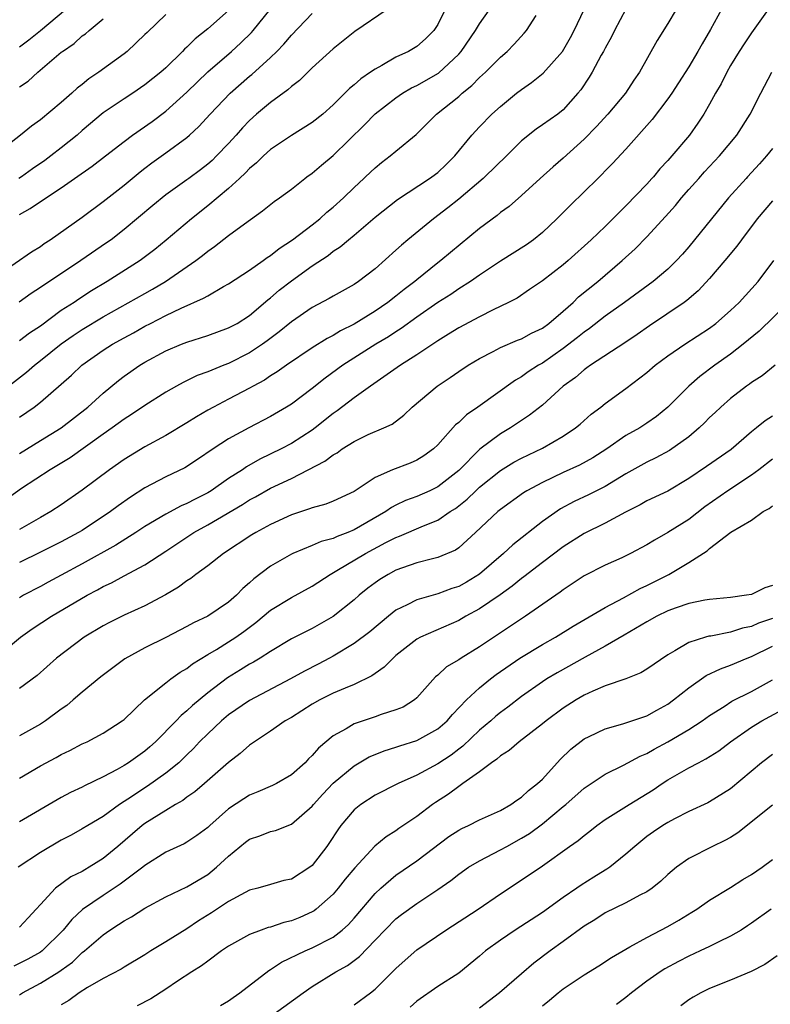
# Model space of a CAD drawing. Units: inches. Extents: x 2622000 to 2625000, y 1473000 to 1476000.
# Drawn here: x 2622251 to 2622323, y 1473074 to 1473168 of the extents above; entities that cross this region are included whole.
import ezdxf

# ---------------------------------------------------------------- set-up
doc = ezdxf.new("R2010")
doc.units = ezdxf.units.IN
doc.header["$MEASUREMENT"] = 0
doc.layers.add('LD26221473_2ft', color=232, linetype='Continuous')

msp = doc.modelspace()

# ---------------------------------------------------------------- linework, layer by layer
at = {"layer": 'LD26221473_2ft'}
for points, elevation in [([(2622249.946, 1473133), (2622251.667, 1473134.333), (2622252.422, 1473135), (2622253, 1473135.435), (2622254.972, 1473137.028), (2622256.147, 1473137.853), (2622257, 1473138.427), (2622259, 1473139.627), (2622263, 1473141.868), (2622263.735, 1473142.265), (2622264.978, 1473143), (2622267.876, 1473145), (2622268.511, 1473145.489), (2622269, 1473145.904), (2622269.649, 1473146.351), (2622271, 1473147.386), (2622272.515, 1473148.515), (2622274.249, 1473149.751), (2622275.356, 1473150.644), (2622275.878, 1473151), (2622277, 1473151.836), (2622278.292, 1473152.851), (2622278.481, 1473153), (2622279, 1473153.368), (2622279.874, 1473154.126), (2622281, 1473155.053), (2622284.009, 1473157.991), (2622285, 1473159.029), (2622287, 1473160.571), (2622287.634, 1473161), (2622288.498, 1473161.502), (2622289, 1473161.734), (2622291.068, 1473162.932), (2622293, 1473164.739), (2622293.238, 1473165), (2622294.622, 1473167), (2622295, 1473167.636), (2622297, 1473170.495)], 9996), ([(2622265, 1473168.518), (2622263.196, 1473166.804), (2622263, 1473166.602), (2622261.285, 1473165), (2622261, 1473164.77), (2622258.597, 1473163), (2622257.638, 1473162.362), (2622257, 1473161.838), (2622256.528, 1473161.472), (2622256.016, 1473161), (2622255, 1473160.106), (2622253, 1473158.454), (2622252.147, 1473157.853), (2622251.114, 1473157), (2622248.564, 1473155)], 10008), ([(2622309, 1473169.038), (2622307.897, 1473167), (2622307.607, 1473166.393), (2622307, 1473165.31), (2622306.845, 1473165), (2622306.638, 1473164.637), (2622305.761, 1473163), (2622305.473, 1473162.527), (2622304.674, 1473161.326), (2622304.406, 1473161), (2622303, 1473159.402), (2622302.482, 1473159), (2622301, 1473157.967), (2622300.421, 1473157.58), (2622299, 1473156.436), (2622297.585, 1473155), (2622295.511, 1473153), (2622295.336, 1473152.851), (2622293, 1473150.87), (2622291.961, 1473150.039), (2622290.584, 1473149), (2622288.139, 1473147), (2622287.519, 1473146.481), (2622287, 1473145.985), (2622285, 1473144.216), (2622283.428, 1473143), (2622283, 1473142.715), (2622281, 1473141.598), (2622280.627, 1473141.373), (2622279, 1473140.527), (2622277, 1473139.149), (2622275.825, 1473138.174), (2622274.681, 1473137.319), (2622274.239, 1473137), (2622273, 1473136.181), (2622271, 1473135.177), (2622270.533, 1473135), (2622269, 1473134.369), (2622267.998, 1473134.002), (2622266.649, 1473133.351), (2622266.007, 1473133), (2622265, 1473132.419), (2622263, 1473131.151), (2622261.72, 1473130.28), (2622261, 1473129.837), (2622259.864, 1473129), (2622259, 1473128.4), (2622255.858, 1473126.142), (2622253.931, 1473125), (2622251.207, 1473123.207), (2622249, 1473121.644)], 9990), ([(2622249, 1473143.657), (2622252.156, 1473145.845), (2622253, 1473146.362), (2622253.369, 1473146.631), (2622253.947, 1473147), (2622257, 1473149.149), (2622259, 1473150.649), (2622261, 1473152.208), (2622261.779, 1473152.851), (2622262.529, 1473153.471), (2622263, 1473153.833), (2622263.663, 1473154.337), (2622265, 1473155.291), (2622267, 1473156.765), (2622267.268, 1473157), (2622268.167, 1473157.833), (2622269.229, 1473159), (2622271.147, 1473161), (2622273, 1473162.621), (2622273.214, 1473162.786), (2622275, 1473164.42), (2622275.6, 1473165), (2622276.295, 1473165.705), (2622277, 1473166.543), (2622279, 1473168.622)], 10002), ([(2622271, 1473168.924), (2622269, 1473167.152), (2622267.797, 1473166.203), (2622267, 1473165.412), (2622266.778, 1473165.222), (2622266.575, 1473165), (2622265, 1473163.436), (2622264.521, 1473163), (2622263, 1473161.795), (2622261.832, 1473161), (2622261, 1473160.465), (2622259, 1473159.116), (2622257, 1473157.437), (2622256.504, 1473157), (2622255, 1473155.785), (2622254.001, 1473155), (2622253.427, 1473154.573), (2622252.241, 1473153.759), (2622251.181, 1473153), (2622250.937, 1473152.851)], 10006), ([(2622286.174, 1473169), (2622283.084, 1473166.916), (2622281, 1473165.248), (2622279, 1473163.431), (2622277.775, 1473162.225), (2622277, 1473161.635), (2622276.675, 1473161.325), (2622275, 1473160.123), (2622273.676, 1473159), (2622273, 1473158.392), (2622272.323, 1473157.677), (2622271.735, 1473157), (2622271, 1473156.201), (2622269.853, 1473155), (2622269.419, 1473154.581), (2622269, 1473154.209), (2622268.319, 1473153.681), (2622267.198, 1473152.851), (2622267, 1473152.705), (2622265, 1473151.282), (2622263.742, 1473150.258), (2622261, 1473147.962), (2622259.757, 1473147), (2622259.317, 1473146.682), (2622256.858, 1473145), (2622253, 1473142.421), (2622252.134, 1473141.866), (2622250.971, 1473141.029)], 10000), ([(2622251, 1473165.434), (2622251.89, 1473166.11), (2622253, 1473167), (2622255.408, 1473169)], 10012), ([(2622251, 1473149.405), (2622252.027, 1473149.973), (2622253, 1473150.662), (2622255, 1473151.971), (2622256.261, 1473152.851), (2622257.961, 1473154.039), (2622259.221, 1473155), (2622261, 1473156.399), (2622261.806, 1473157), (2622263.688, 1473158.312), (2622265, 1473159.283), (2622267, 1473161.099), (2622269, 1473163.047), (2622271.267, 1473165), (2622272.177, 1473165.823), (2622273.187, 1473166.813), (2622273.347, 1473167), (2622274.987, 1473169)], 10004), ([(2622291.717, 1473169), (2622291, 1473167.585), (2622290.619, 1473167), (2622289.812, 1473166.188), (2622289, 1473165.464), (2622288.213, 1473165), (2622287, 1473164.442), (2622285.662, 1473163.662), (2622285, 1473163.312), (2622284.574, 1473163), (2622283.632, 1473162.368), (2622283, 1473161.791), (2622282.555, 1473161.445), (2622282.124, 1473161), (2622281, 1473159.892), (2622280.003, 1473159), (2622279, 1473158.188), (2622277, 1473156.963), (2622275, 1473155.61), (2622274.334, 1473155), (2622273.667, 1473154.333), (2622273, 1473153.8), (2622272.616, 1473153.384), (2622272.034, 1473152.851), (2622271, 1473151.906), (2622269, 1473150.231), (2622267.436, 1473149), (2622265.042, 1473146.958), (2622263.935, 1473146.065), (2622262.81, 1473145.19), (2622262.541, 1473145), (2622259.38, 1473143), (2622257.888, 1473142.112), (2622256.676, 1473141.324), (2622256.216, 1473141), (2622255, 1473140.221), (2622253, 1473138.741), (2622251.946, 1473138.054), (2622251, 1473137.333)], 9998), ([(2622251, 1473126.558), (2622253, 1473127.806), (2622254.978, 1473129), (2622257.545, 1473131), (2622259, 1473132.316), (2622260.458, 1473133.541), (2622261, 1473133.947), (2622262.5, 1473135), (2622263, 1473135.303), (2622265, 1473136.367), (2622266.497, 1473137), (2622267, 1473137.204), (2622269, 1473137.847), (2622271, 1473138.558), (2622271.805, 1473139), (2622273, 1473139.765), (2622274.75, 1473141.249), (2622275, 1473141.432), (2622275.842, 1473142.158), (2622277, 1473143.079), (2622279, 1473144.511), (2622280.505, 1473145.495), (2622281, 1473145.89), (2622281.676, 1473146.325), (2622282.452, 1473147), (2622283, 1473147.446), (2622285, 1473149.138), (2622287.155, 1473150.845), (2622290.196, 1473152.851), (2622290.422, 1473153), (2622291, 1473153.437), (2622291.81, 1473154.19), (2622292.636, 1473155), (2622294.273, 1473157), (2622295, 1473157.79), (2622296.167, 1473159), (2622297, 1473159.745), (2622298.535, 1473161), (2622299, 1473161.372), (2622299.967, 1473162.032), (2622301.069, 1473162.931), (2622302.936, 1473165), (2622303.686, 1473166.314), (2622304.048, 1473167), (2622305.011, 1473169)], 9992), ([(2622313.782, 1473169), (2622313, 1473167.653), (2622311.972, 1473166.028), (2622310.277, 1473163), (2622309.753, 1473162.247), (2622308.939, 1473161), (2622307.249, 1473159), (2622306.188, 1473157.812), (2622305, 1473156.601), (2622303, 1473154.797), (2622302.034, 1473153.966), (2622300.799, 1473152.851), (2622299, 1473151.228), (2622297.814, 1473150.186), (2622297, 1473149.595), (2622296.684, 1473149.316), (2622295, 1473148.059), (2622291.296, 1473145), (2622291, 1473144.78), (2622289, 1473143.167), (2622288.812, 1473143), (2622287.779, 1473142.221), (2622287, 1473141.587), (2622286.24, 1473141), (2622285, 1473140.15), (2622283, 1473138.91), (2622281.714, 1473138.286), (2622281, 1473137.84), (2622280.436, 1473137.564), (2622279, 1473136.65), (2622276.542, 1473135), (2622275.641, 1473134.359), (2622275, 1473133.972), (2622274.42, 1473133.58), (2622273.339, 1473133), (2622273, 1473132.801), (2622271, 1473131.741), (2622269.555, 1473131), (2622269, 1473130.693), (2622267.928, 1473130.073), (2622267, 1473129.475), (2622265, 1473128.279), (2622263, 1473127.202), (2622261, 1473125.989), (2622259.599, 1473125), (2622257, 1473123.037), (2622255, 1473121.649), (2622253.995, 1473121), (2622253, 1473120.454), (2622251, 1473119.287)], 9988), ([(2622318.145, 1473169), (2622317.078, 1473167.078), (2622316.268, 1473165.733), (2622315.868, 1473165), (2622315, 1473163.527), (2622314.021, 1473161.979), (2622313.374, 1473161), (2622313, 1473160.465), (2622311.507, 1473158.492), (2622309, 1473155.663), (2622307.71, 1473154.29), (2622307, 1473153.572), (2622306.726, 1473153.274), (2622306.294, 1473152.851), (2622303.694, 1473150.306), (2622302.382, 1473149), (2622301, 1473147.685), (2622300.163, 1473147), (2622299.486, 1473146.514), (2622297, 1473144.953), (2622295, 1473143.619), (2622294.132, 1473143), (2622293, 1473142.285), (2622292.236, 1473141.764), (2622291, 1473140.981), (2622289, 1473139.586), (2622287.499, 1473138.501), (2622287, 1473138.199), (2622286.285, 1473137.715), (2622285.071, 1473137), (2622281.922, 1473135), (2622280.239, 1473133.762), (2622279, 1473132.774), (2622277, 1473131.289), (2622276.544, 1473131), (2622275, 1473130.082), (2622272.942, 1473129), (2622271, 1473127.953), (2622269.507, 1473127), (2622268.015, 1473125.985), (2622266.802, 1473125.198), (2622265, 1473124.32), (2622263, 1473123.277), (2622261.604, 1473122.396), (2622260.438, 1473121.562), (2622259.703, 1473121), (2622257, 1473119.206), (2622256.659, 1473119), (2622255, 1473118.108), (2622253, 1473117.136), (2622251, 1473116.124)], 9986), ([(2622322.601, 1473169), (2622321, 1473166.76), (2622320.286, 1473165.715), (2622319.818, 1473165), (2622319, 1473163.652), (2622318.636, 1473163), (2622318.092, 1473161.908), (2622317.572, 1473161), (2622317, 1473159.953), (2622316.449, 1473159), (2622315.875, 1473158.125), (2622315.075, 1473157), (2622313.385, 1473155), (2622313, 1473154.567), (2622312.241, 1473153.759), (2622311.615, 1473153), (2622311.482, 1473152.851), (2622311, 1473152.313), (2622309, 1473150.235), (2622307, 1473148.273), (2622305.672, 1473147), (2622303.464, 1473145), (2622303, 1473144.606), (2622301, 1473143.078), (2622299.776, 1473142.224), (2622298.581, 1473141.419), (2622297.771, 1473141), (2622296.293, 1473140.293), (2622295, 1473139.638), (2622293, 1473138.581), (2622292.042, 1473137.958), (2622291, 1473137.33), (2622289, 1473135.978), (2622287.434, 1473135), (2622284.558, 1473133), (2622283, 1473131.868), (2622281.377, 1473130.623), (2622281, 1473130.368), (2622279.272, 1473129), (2622279, 1473128.802), (2622277, 1473127.527), (2622276.019, 1473127), (2622273.997, 1473126.003), (2622272.716, 1473125.284), (2622272.319, 1473125), (2622271, 1473124.156), (2622269.341, 1473123), (2622269, 1473122.793), (2622267.797, 1473122.203), (2622267, 1473121.764), (2622266.46, 1473121.54), (2622265, 1473120.755), (2622263, 1473119.569), (2622262.131, 1473119), (2622260.199, 1473117.801), (2622257, 1473116.01), (2622255, 1473114.924), (2622253.735, 1473114.265), (2622253, 1473113.851), (2622251.399, 1473113), (2622251, 1473112.771)], 9984), ([(2622251, 1473130.021), (2622252.403, 1473131), (2622253, 1473131.476), (2622255.963, 1473134.037), (2622256.962, 1473135), (2622259, 1473136.431), (2622259.884, 1473137), (2622261, 1473137.625), (2622261.895, 1473138.105), (2622263, 1473138.731), (2622263.519, 1473139), (2622265, 1473139.758), (2622266.465, 1473140.465), (2622268.608, 1473141.392), (2622269, 1473141.642), (2622270.511, 1473142.511), (2622271, 1473142.771), (2622273, 1473144.094), (2622274.292, 1473145), (2622274.698, 1473145.302), (2622275, 1473145.488), (2622275.834, 1473146.166), (2622277.123, 1473147), (2622279, 1473148.432), (2622279.717, 1473149), (2622280.385, 1473149.615), (2622281, 1473150.115), (2622281.977, 1473151), (2622283, 1473152.001), (2622283.925, 1473152.851), (2622284.087, 1473153), (2622285, 1473153.873), (2622285.625, 1473154.375), (2622286.456, 1473155), (2622287, 1473155.473), (2622288.933, 1473157.067), (2622290.881, 1473159), (2622293, 1473160.701), (2622293.334, 1473161), (2622294.265, 1473161.736), (2622295, 1473162.488), (2622295.576, 1473163), (2622297, 1473164.447), (2622297.63, 1473165), (2622298.312, 1473165.688), (2622299.273, 1473166.727), (2622299.5, 1473167), (2622300.422, 1473168.421)], 9994), ([(2622251, 1473161.601), (2622251.834, 1473162.166), (2622252.74, 1473163), (2622255, 1473164.914), (2622255.106, 1473165), (2622256.237, 1473165.763), (2622257, 1473166.479), (2622257.307, 1473166.693), (2622257.653, 1473167), (2622259, 1473168.118)], 10010), ([(2622249, 1473107.273), (2622251.105, 1473109), (2622252.218, 1473109.783), (2622254.06, 1473111), (2622257.47, 1473113), (2622258.474, 1473113.526), (2622259, 1473113.834), (2622259.803, 1473114.197), (2622261, 1473114.866), (2622263, 1473115.921), (2622265, 1473117.22), (2622267.687, 1473119), (2622269, 1473119.729), (2622272.324, 1473121.677), (2622273, 1473122.121), (2622273.578, 1473122.422), (2622275, 1473123.228), (2622277, 1473124.18), (2622280.189, 1473125.811), (2622281, 1473126.441), (2622281.364, 1473126.637), (2622281.865, 1473127), (2622283, 1473127.721), (2622284.36, 1473128.36), (2622285.842, 1473129), (2622286.634, 1473129.366), (2622287.767, 1473130.233), (2622288.547, 1473131), (2622290.94, 1473133), (2622292.181, 1473133.819), (2622293, 1473134.387), (2622293.921, 1473135), (2622295, 1473135.648), (2622296.3, 1473136.3), (2622297, 1473136.678), (2622298.612, 1473137.388), (2622299, 1473137.531), (2622299.95, 1473138.05), (2622301, 1473138.549), (2622301.629, 1473139), (2622303, 1473140.153), (2622303.95, 1473141), (2622304.473, 1473141.527), (2622306.293, 1473143), (2622308.645, 1473145), (2622309.877, 1473146.123), (2622311, 1473147.256), (2622312.789, 1473149.211), (2622313.722, 1473150.278), (2622314.302, 1473151), (2622315, 1473151.798), (2622315.954, 1473152.851), (2622316.522, 1473153.478), (2622317.954, 1473155), (2622319.596, 1473157), (2622320.862, 1473159), (2622321.883, 1473161), (2622322.951, 1473163)], 9982), ([(2622323, 1473155.709), (2622322.433, 1473155), (2622321.758, 1473154.241), (2622320.61, 1473153), (2622320.476, 1473152.851), (2622318.797, 1473151), (2622317.163, 1473149), (2622315, 1473146.312), (2622314.394, 1473145.607), (2622313.836, 1473145), (2622313, 1473144.187), (2622311.607, 1473143), (2622308.867, 1473141), (2622307, 1473139.685), (2622305.494, 1473138.506), (2622305, 1473138.172), (2622304.361, 1473137.638), (2622303, 1473136.585), (2622301, 1473135.208), (2622300.628, 1473135), (2622299.637, 1473134.363), (2622299, 1473133.894), (2622298.43, 1473133.57), (2622294.845, 1473131), (2622293.745, 1473130.255), (2622293, 1473129.535), (2622292.701, 1473129.298), (2622291, 1473127.382), (2622290.603, 1473127), (2622289.677, 1473126.323), (2622289, 1473125.918), (2622288.359, 1473125.641), (2622286.674, 1473125), (2622285, 1473124.26), (2622283, 1473122.923), (2622281, 1473121.999), (2622280.286, 1473121.714), (2622279, 1473121.373), (2622278.743, 1473121.257), (2622277, 1473120.683), (2622275, 1473119.76), (2622273.609, 1473119), (2622273.226, 1473118.774), (2622270.514, 1473117), (2622269, 1473115.819), (2622267.879, 1473115), (2622267.384, 1473114.616), (2622267, 1473114.38), (2622266.213, 1473113.787), (2622264.962, 1473113.038), (2622263, 1473111.998), (2622261, 1473111.097), (2622259.593, 1473110.407), (2622259, 1473110.09), (2622257.176, 1473109), (2622254.551, 1473107), (2622252.677, 1473105.324), (2622251, 1473104.088)], 9980), ([(2622323, 1473150.717), (2622321.553, 1473149), (2622320.046, 1473147), (2622319.61, 1473146.39), (2622318.467, 1473145), (2622317, 1473143.276), (2622315.905, 1473142.095), (2622314.819, 1473141.18), (2622314.567, 1473141), (2622311.233, 1473138.767), (2622310.064, 1473137.936), (2622308.874, 1473137.126), (2622305.62, 1473135), (2622305.268, 1473134.732), (2622305, 1473134.558), (2622304.17, 1473133.83), (2622303.005, 1473133), (2622301, 1473131.192), (2622299.788, 1473130.212), (2622297.955, 1473129), (2622297, 1473128.439), (2622295.033, 1473126.967), (2622293, 1473124.919), (2622291, 1473123.359), (2622290.242, 1473123), (2622289, 1473122.459), (2622287.929, 1473122.071), (2622287, 1473121.623), (2622286.59, 1473121.41), (2622286.03, 1473121), (2622283, 1473119.245), (2622282.401, 1473119), (2622281.373, 1473118.627), (2622281, 1473118.44), (2622279.861, 1473118.139), (2622279, 1473117.758), (2622277.126, 1473117), (2622277, 1473116.94), (2622275, 1473115.788), (2622273.417, 1473114.583), (2622273, 1473114.184), (2622272.36, 1473113.64), (2622271.747, 1473113), (2622271, 1473112.35), (2622269, 1473111.014), (2622267.63, 1473110.37), (2622267, 1473110.016), (2622265, 1473108.977), (2622263, 1473107.969), (2622261.076, 1473106.923), (2622259.92, 1473106.08), (2622258.789, 1473105.211), (2622257, 1473103.747), (2622256.144, 1473103), (2622255.521, 1473102.479), (2622255, 1473102.122), (2622253.487, 1473101), (2622253, 1473100.694), (2622251, 1473099.577)], 9978), ([(2622251, 1473095.521), (2622253, 1473096.711), (2622254.505, 1473097.495), (2622255, 1473097.782), (2622255.83, 1473098.17), (2622257, 1473098.788), (2622257.462, 1473099), (2622259, 1473099.826), (2622260.835, 1473101), (2622261, 1473101.129), (2622262.964, 1473103), (2622265, 1473104.627), (2622265.488, 1473105), (2622266.359, 1473105.641), (2622267, 1473106.016), (2622267.544, 1473106.455), (2622269, 1473107.349), (2622269.831, 1473107.831), (2622271, 1473108.54), (2622271.696, 1473109), (2622272.457, 1473109.543), (2622273.598, 1473110.402), (2622275, 1473111.584), (2622277, 1473112.787), (2622279, 1473113.868), (2622280.708, 1473115), (2622281.361, 1473115.361), (2622284.094, 1473117), (2622286.041, 1473118.041), (2622287, 1473118.529), (2622287.355, 1473118.645), (2622289.651, 1473119.651), (2622291, 1473120.188), (2622292.189, 1473121), (2622292.687, 1473121.313), (2622293.82, 1473122.181), (2622294.644, 1473123), (2622295, 1473123.331), (2622297, 1473124.946), (2622298.277, 1473125.723), (2622299, 1473126.114), (2622301, 1473127.078), (2622303, 1473128.222), (2622304.178, 1473129), (2622304.624, 1473129.376), (2622305.682, 1473130.318), (2622306.59, 1473131), (2622307, 1473131.331), (2622309, 1473132.778), (2622311, 1473134.315), (2622311.796, 1473135), (2622313, 1473135.906), (2622314.613, 1473137), (2622317, 1473138.553), (2622317.591, 1473139), (2622319, 1473140.242), (2622319.808, 1473141), (2622321.628, 1473143), (2622323.146, 1473145)], 9976), ([(2622324.545, 1473141), (2622321.735, 1473138.264), (2622320.201, 1473137), (2622319, 1473136.062), (2622317.51, 1473135), (2622316.071, 1473133.929), (2622314.997, 1473133), (2622313, 1473130.979), (2622311.905, 1473130.095), (2622311, 1473129.449), (2622310.318, 1473129), (2622309, 1473128.264), (2622307.152, 1473127), (2622305.841, 1473126.159), (2622304.552, 1473125.448), (2622303, 1473124.751), (2622301, 1473123.796), (2622299.522, 1473123), (2622299.198, 1473122.802), (2622297, 1473121.207), (2622296.754, 1473121), (2622294.62, 1473119), (2622293, 1473117.547), (2622292.681, 1473117.319), (2622291, 1473116.604), (2622290.494, 1473116.495), (2622289, 1473116.1), (2622287.637, 1473115.637), (2622287, 1473115.403), (2622286.243, 1473115), (2622285.473, 1473114.527), (2622285, 1473114.193), (2622284.326, 1473113.674), (2622283.489, 1473113), (2622283, 1473112.569), (2622281, 1473110.979), (2622279, 1473109.834), (2622277, 1473108.835), (2622275, 1473107.644), (2622274.025, 1473107), (2622273.391, 1473106.609), (2622273, 1473106.406), (2622272.135, 1473105.865), (2622270.887, 1473105.113), (2622269, 1473103.677), (2622267.54, 1473102.46), (2622267, 1473101.942), (2622266.473, 1473101.526), (2622265.978, 1473101), (2622264.007, 1473099), (2622263.479, 1473098.521), (2622263, 1473098.116), (2622261.438, 1473097), (2622261, 1473096.722), (2622260.355, 1473096.355), (2622259, 1473095.635), (2622257.217, 1473094.783), (2622257, 1473094.662), (2622255.865, 1473094.135), (2622255, 1473093.672), (2622251, 1473091.347)], 9974), ([(2622323.263, 1473135), (2622322.009, 1473133.991), (2622321, 1473133.341), (2622320.811, 1473133.189), (2622320.533, 1473133), (2622319, 1473131.822), (2622318.067, 1473131), (2622317.524, 1473130.476), (2622317, 1473129.996), (2622316.509, 1473129.491), (2622316.002, 1473129), (2622315, 1473128.165), (2622313.158, 1473126.842), (2622311.86, 1473126.14), (2622311, 1473125.732), (2622309, 1473124.608), (2622307, 1473123.39), (2622305.405, 1473122.595), (2622304.038, 1473121.962), (2622302.742, 1473121.258), (2622301, 1473120.047), (2622298.169, 1473117.831), (2622297.294, 1473117), (2622295, 1473115.022), (2622293.741, 1473114.259), (2622293, 1473113.847), (2622292.36, 1473113.64), (2622291, 1473113.135), (2622289, 1473112.572), (2622288.087, 1473112.087), (2622287, 1473111.573), (2622286.28, 1473111), (2622284.489, 1473109.512), (2622283, 1473108.38), (2622281, 1473107.188), (2622280.655, 1473107), (2622279.572, 1473106.428), (2622278.246, 1473105.753), (2622276.926, 1473105), (2622273, 1473102.958), (2622271, 1473101.568), (2622270.328, 1473101), (2622269, 1473099.761), (2622268.23, 1473099), (2622267.64, 1473098.36), (2622267, 1473097.76), (2622266.628, 1473097.372), (2622266.229, 1473097), (2622265, 1473095.982), (2622263.252, 1473094.748), (2622263, 1473094.599), (2622261.8, 1473093.799), (2622260.56, 1473093), (2622259, 1473091.868), (2622257.53, 1473091), (2622257, 1473090.662), (2622255.938, 1473090.061), (2622255, 1473089.577), (2622253, 1473088.411), (2622250.883, 1473087)], 9972), ([(2622323, 1473130.131), (2622322.308, 1473129.692), (2622321.487, 1473129), (2622321, 1473128.617), (2622319.054, 1473126.946), (2622316.693, 1473125.307), (2622315, 1473124.155), (2622313, 1473122.965), (2622311, 1473122.017), (2622310.357, 1473121.643), (2622308.947, 1473120.947), (2622307, 1473119.893), (2622305, 1473118.902), (2622303, 1473117.622), (2622301, 1473116.13), (2622299.234, 1473114.766), (2622299, 1473114.603), (2622298.127, 1473113.873), (2622296.954, 1473113.046), (2622295, 1473111.704), (2622293.688, 1473111), (2622293, 1473110.604), (2622289.352, 1473109), (2622289, 1473108.802), (2622287, 1473107.236), (2622286.725, 1473107), (2622285.881, 1473106.12), (2622285, 1473105.525), (2622284.706, 1473105.294), (2622283, 1473104.475), (2622282.13, 1473104.13), (2622281, 1473103.635), (2622279.709, 1473103), (2622279, 1473102.598), (2622277, 1473101.335), (2622276.406, 1473101), (2622275, 1473100.003), (2622273.47, 1473099), (2622273.203, 1473098.797), (2622273, 1473098.675), (2622272.115, 1473097.886), (2622271, 1473097.03), (2622268.694, 1473095), (2622267.777, 1473094.223), (2622267, 1473093.689), (2622266.613, 1473093.387), (2622265.924, 1473093), (2622265, 1473092.442), (2622263, 1473091.194), (2622262.742, 1473091), (2622261.796, 1473090.204), (2622260.417, 1473089), (2622259, 1473087.825), (2622257.674, 1473087), (2622257.237, 1473086.763), (2622257, 1473086.611), (2622255.91, 1473086.09), (2622254.446, 1473085), (2622253, 1473083.456), (2622252.603, 1473083), (2622251.824, 1473082.176), (2622251, 1473081.263)], 9970), ([(2622323, 1473126.014), (2622321.708, 1473125), (2622321, 1473124.482), (2622318.736, 1473123), (2622316.545, 1473121.455), (2622315, 1473120.247), (2622313, 1473118.99), (2622311.717, 1473118.283), (2622311, 1473117.826), (2622309.441, 1473117), (2622308.598, 1473116.598), (2622307, 1473115.885), (2622305, 1473114.85), (2622303, 1473113.525), (2622302.704, 1473113.296), (2622299.396, 1473111), (2622297.95, 1473110.05), (2622295, 1473108.06), (2622293.23, 1473107), (2622293, 1473106.843), (2622291.842, 1473106.158), (2622291, 1473105.373), (2622290.789, 1473105.211), (2622289, 1473103.193), (2622288.777, 1473103), (2622287.678, 1473102.321), (2622287, 1473102.044), (2622285.601, 1473101.601), (2622285, 1473101.38), (2622283, 1473100.709), (2622282.243, 1473100.243), (2622281, 1473099.565), (2622279.598, 1473098.402), (2622279, 1473097.675), (2622278.645, 1473097.354), (2622278.31, 1473097), (2622277, 1473095.837), (2622275.573, 1473095), (2622275.194, 1473094.806), (2622273.798, 1473094.202), (2622273, 1473093.897), (2622272.448, 1473093.552), (2622271, 1473092.583), (2622269.191, 1473091), (2622269, 1473090.817), (2622267.96, 1473090.04), (2622267, 1473089.393), (2622266.754, 1473089.246), (2622265, 1473088.442), (2622263, 1473087.185), (2622262.785, 1473087), (2622260.629, 1473085.371), (2622259, 1473084.312), (2622257.033, 1473082.967), (2622255.997, 1473082.003), (2622255.19, 1473081), (2622253.179, 1473079), (2622253, 1473078.87), (2622251.795, 1473078.205), (2622250.469, 1473077.531)], 9968), ([(2622251, 1473074.8), (2622251.294, 1473075), (2622253, 1473075.919), (2622254.756, 1473077), (2622255, 1473077.171), (2622256.057, 1473077.943), (2622257, 1473078.843), (2622257.209, 1473079), (2622259, 1473080.551), (2622259.655, 1473081), (2622260.481, 1473081.519), (2622261, 1473081.883), (2622261.722, 1473082.278), (2622263, 1473083.088), (2622265, 1473084.176), (2622267, 1473085.144), (2622269, 1473086.325), (2622269.845, 1473087), (2622271, 1473088.069), (2622272.609, 1473089.391), (2622273, 1473089.687), (2622273.982, 1473090.019), (2622275, 1473090.424), (2622275.472, 1473090.528), (2622277, 1473091.109), (2622279, 1473092.841), (2622279.123, 1473093), (2622280.008, 1473093.993), (2622281, 1473095.026), (2622283, 1473096.711), (2622284.447, 1473097.553), (2622285, 1473097.789), (2622285.866, 1473098.134), (2622287, 1473098.479), (2622287.378, 1473098.622), (2622289, 1473099.12), (2622291, 1473100.236), (2622291.89, 1473101), (2622292.397, 1473101.603), (2622293.745, 1473103), (2622295, 1473104.166), (2622296.028, 1473105), (2622296.584, 1473105.416), (2622298.845, 1473107), (2622301, 1473108.294), (2622302.254, 1473109), (2622303.954, 1473110.046), (2622307, 1473111.835), (2622308.769, 1473112.769), (2622310.352, 1473113.648), (2622311, 1473113.94), (2622313.081, 1473115), (2622315, 1473116.138), (2622316.756, 1473117.244), (2622317, 1473117.468), (2622319.03, 1473119.03), (2622321, 1473120.174), (2622322.116, 1473121), (2622322.702, 1473121.298), (2622323, 1473121.552)], 9966), ([(2622323, 1473113.948), (2622322.279, 1473113.721), (2622321, 1473113.086), (2622320.516, 1473113), (2622319, 1473112.805), (2622317, 1473112.611), (2622316.53, 1473112.53), (2622315, 1473112.217), (2622313.803, 1473111.803), (2622313, 1473111.507), (2622311.962, 1473111), (2622311, 1473110.463), (2622308.823, 1473109.177), (2622307, 1473108.13), (2622305.085, 1473107.085), (2622302.416, 1473105.584), (2622301.443, 1473105), (2622301, 1473104.716), (2622299, 1473103.327), (2622297.69, 1473102.31), (2622297, 1473101.805), (2622296.558, 1473101.442), (2622296.072, 1473101), (2622295, 1473100.1), (2622293.411, 1473098.588), (2622293, 1473098.295), (2622292.266, 1473097.734), (2622291, 1473096.905), (2622289, 1473095.818), (2622287.198, 1473095), (2622285, 1473093.892), (2622283.647, 1473093), (2622283, 1473092.479), (2622281.743, 1473091), (2622281.431, 1473090.569), (2622280.639, 1473089.361), (2622280.385, 1473089), (2622279, 1473087.17), (2622278.772, 1473087), (2622277, 1473085.873), (2622276.274, 1473085.726), (2622275, 1473085.366), (2622273.781, 1473085), (2622273, 1473084.801), (2622272.592, 1473084.592), (2622271, 1473083.723), (2622269.363, 1473082.637), (2622268.125, 1473081.875), (2622267, 1473081.13), (2622265, 1473079.866), (2622263.569, 1473079), (2622263, 1473078.639), (2622261, 1473077.461), (2622260.725, 1473077.275), (2622259, 1473076.367), (2622257.494, 1473075.494), (2622256.715, 1473075), (2622255.729, 1473074.271), (2622255, 1473073.848)], 9964), ([(2622323, 1473110.779), (2622321.675, 1473110.325), (2622321, 1473110.025), (2622320.138, 1473109.862), (2622319, 1473109.49), (2622317.11, 1473109.109), (2622316.916, 1473109.084), (2622316.609, 1473109), (2622315, 1473108.493), (2622313.684, 1473107.684), (2622313, 1473107.305), (2622311, 1473105.934), (2622310.419, 1473105.581), (2622308.976, 1473105.024), (2622307, 1473104.338), (2622305.835, 1473103.835), (2622305, 1473103.44), (2622304.242, 1473103), (2622303, 1473102.213), (2622301.354, 1473101), (2622301, 1473100.698), (2622298.791, 1473099), (2622297.831, 1473098.169), (2622297, 1473097.661), (2622296.663, 1473097.337), (2622296.146, 1473097), (2622295, 1473096.134), (2622293.405, 1473095), (2622293, 1473094.734), (2622292.012, 1473093.988), (2622290.791, 1473093.209), (2622290.49, 1473093), (2622289, 1473091.851), (2622287.288, 1473090.712), (2622287, 1473090.491), (2622286.078, 1473089.922), (2622284.99, 1473089.01), (2622283.054, 1473086.946), (2622282.15, 1473085.85), (2622281.487, 1473085), (2622281, 1473084.429), (2622279.379, 1473083), (2622279.165, 1473082.835), (2622279, 1473082.74), (2622277.799, 1473082.201), (2622277, 1473081.884), (2622276.288, 1473081.712), (2622275, 1473081.288), (2622274.768, 1473081.232), (2622274.112, 1473081), (2622273, 1473080.572), (2622271, 1473079.458), (2622270.313, 1473079), (2622269, 1473078.04), (2622268.421, 1473077.579), (2622267.48, 1473077), (2622266.105, 1473076.105), (2622265, 1473075.362), (2622263.562, 1473074.438), (2622262.259, 1473073.741)], 9962), ([(2622270.209, 1473073.791), (2622271, 1473074.237), (2622271.439, 1473074.561), (2622272.084, 1473075), (2622274.855, 1473077.145), (2622275, 1473077.222), (2622276.064, 1473077.936), (2622278.309, 1473079), (2622279, 1473079.286), (2622281, 1473080.314), (2622281.873, 1473081), (2622282.458, 1473081.542), (2622283, 1473082.139), (2622285, 1473084.49), (2622285.542, 1473085), (2622287, 1473086.236), (2622289, 1473087.62), (2622292.071, 1473089.929), (2622293, 1473090.556), (2622293.286, 1473090.714), (2622293.939, 1473091), (2622295, 1473091.532), (2622297, 1473092.436), (2622297.996, 1473093), (2622298.572, 1473093.428), (2622299, 1473093.69), (2622299.669, 1473094.331), (2622300.539, 1473095), (2622301, 1473095.436), (2622302.705, 1473097.295), (2622303.724, 1473098.276), (2622305, 1473099.265), (2622305.491, 1473099.491), (2622307, 1473100.232), (2622308.705, 1473100.705), (2622311, 1473101.487), (2622311.964, 1473102.036), (2622313, 1473102.597), (2622313.558, 1473103), (2622315, 1473104.149), (2622316.678, 1473105.322), (2622318.028, 1473105.972), (2622319, 1473106.319), (2622320.6, 1473107), (2622321, 1473107.148), (2622323, 1473108.125)], 9960), ([(2622275.341, 1473073), (2622278.113, 1473075), (2622279, 1473075.591), (2622281.259, 1473077), (2622282.374, 1473077.626), (2622283.524, 1473078.477), (2622285, 1473080.024), (2622287, 1473082.065), (2622287.529, 1473082.471), (2622289, 1473083.54), (2622291, 1473084.88), (2622292.256, 1473085.744), (2622293, 1473086.341), (2622293.951, 1473087), (2622295, 1473087.622), (2622297, 1473088.654), (2622297.59, 1473089), (2622299, 1473089.775), (2622299.758, 1473090.242), (2622301, 1473091.153), (2622303, 1473092.805), (2622303.236, 1473093), (2622305, 1473094.579), (2622307, 1473095.903), (2622308.776, 1473096.776), (2622310.37, 1473097.63), (2622311, 1473097.886), (2622311.701, 1473098.298), (2622313.01, 1473098.99), (2622315, 1473100.171), (2622316.271, 1473101), (2622317, 1473101.522), (2622318.375, 1473102.374), (2622319.132, 1473102.868), (2622321, 1473103.792), (2622323, 1473104.909)], 9958), ([(2622283, 1473073.858), (2622284.552, 1473075), (2622285, 1473075.354), (2622287, 1473077.315), (2622287.877, 1473078.123), (2622289, 1473079.105), (2622291.783, 1473081), (2622294.869, 1473083), (2622297, 1473084.471), (2622299.73, 1473086.27), (2622301, 1473087.15), (2622303.594, 1473089), (2622304.436, 1473089.564), (2622305, 1473090.053), (2622305.545, 1473090.456), (2622306.222, 1473091), (2622307, 1473091.559), (2622309.292, 1473093), (2622311.592, 1473094.408), (2622312.455, 1473095), (2622313, 1473095.353), (2622315, 1473096.498), (2622315.934, 1473097), (2622316.647, 1473097.353), (2622317.871, 1473098.129), (2622318.997, 1473099), (2622321, 1473100.403), (2622321.994, 1473101), (2622323.947, 1473102.053)], 9956), ([(2622323, 1473097.768), (2622321.967, 1473097), (2622319, 1473094.491), (2622317, 1473093.256), (2622316.834, 1473093.166), (2622315, 1473092.339), (2622313.642, 1473091.642), (2622313, 1473091.295), (2622312.52, 1473091), (2622311.617, 1473090.383), (2622311, 1473089.929), (2622309.836, 1473089), (2622309, 1473088.238), (2622307.442, 1473087), (2622307.179, 1473086.821), (2622307, 1473086.724), (2622305.932, 1473086.068), (2622304.702, 1473085.298), (2622304.294, 1473085), (2622303, 1473084.112), (2622301, 1473082.671), (2622298.411, 1473081), (2622297, 1473080.038), (2622295.575, 1473079), (2622295, 1473078.5), (2622293, 1473076.891), (2622291, 1473075.605), (2622289, 1473074.197), (2622288.374, 1473073.626)], 9954), ([(2622323, 1473092.937), (2622319.7, 1473090.3), (2622319, 1473089.858), (2622318.442, 1473089.558), (2622317.281, 1473089), (2622315, 1473087.837), (2622313.835, 1473087), (2622313, 1473086.298), (2622312.335, 1473085.665), (2622311.49, 1473085), (2622311, 1473084.665), (2622310.332, 1473084.332), (2622309, 1473083.604), (2622307, 1473082.631), (2622306.01, 1473081.99), (2622305, 1473081.379), (2622303, 1473079.901), (2622301.752, 1473079), (2622300.18, 1473077.82), (2622299, 1473076.825), (2622296.911, 1473075), (2622295, 1473073.546)], 9952), ([(2622301, 1473073.761), (2622301.699, 1473074.301), (2622302.528, 1473075), (2622303, 1473075.376), (2622305, 1473076.722), (2622306.413, 1473077.587), (2622307.613, 1473078.387), (2622309, 1473079.186), (2622309.38, 1473079.38), (2622311, 1473080.288), (2622313, 1473081.329), (2622314.058, 1473081.942), (2622315.303, 1473082.697), (2622315.786, 1473083), (2622317, 1473083.864), (2622319, 1473085.067), (2622320.18, 1473085.82), (2622321, 1473086.316), (2622322.009, 1473087), (2622323, 1473087.756)], 9950), ([(2622322.885, 1473083), (2622321, 1473081.646), (2622320.611, 1473081.389), (2622320, 1473081), (2622319, 1473080.41), (2622317.886, 1473079.887), (2622317, 1473079.435), (2622316.095, 1473079), (2622315, 1473078.5), (2622314.01, 1473077.989), (2622312.715, 1473077.285), (2622312.275, 1473077), (2622311, 1473076.103), (2622309.512, 1473075), (2622309, 1473074.565), (2622308.107, 1473073.894)], 9948), ([(2622323.465, 1473078.534), (2622322.283, 1473077.717), (2622320.973, 1473077.026), (2622319, 1473076.198), (2622317, 1473075.417), (2622316.166, 1473075), (2622315.424, 1473074.576), (2622315, 1473074.313), (2622314.24, 1473073.76)], 9946)]:
    msp.add_lwpolyline(points, dxfattribs=dict(at, elevation=elevation))

doc.saveas('drawing.dxf')
